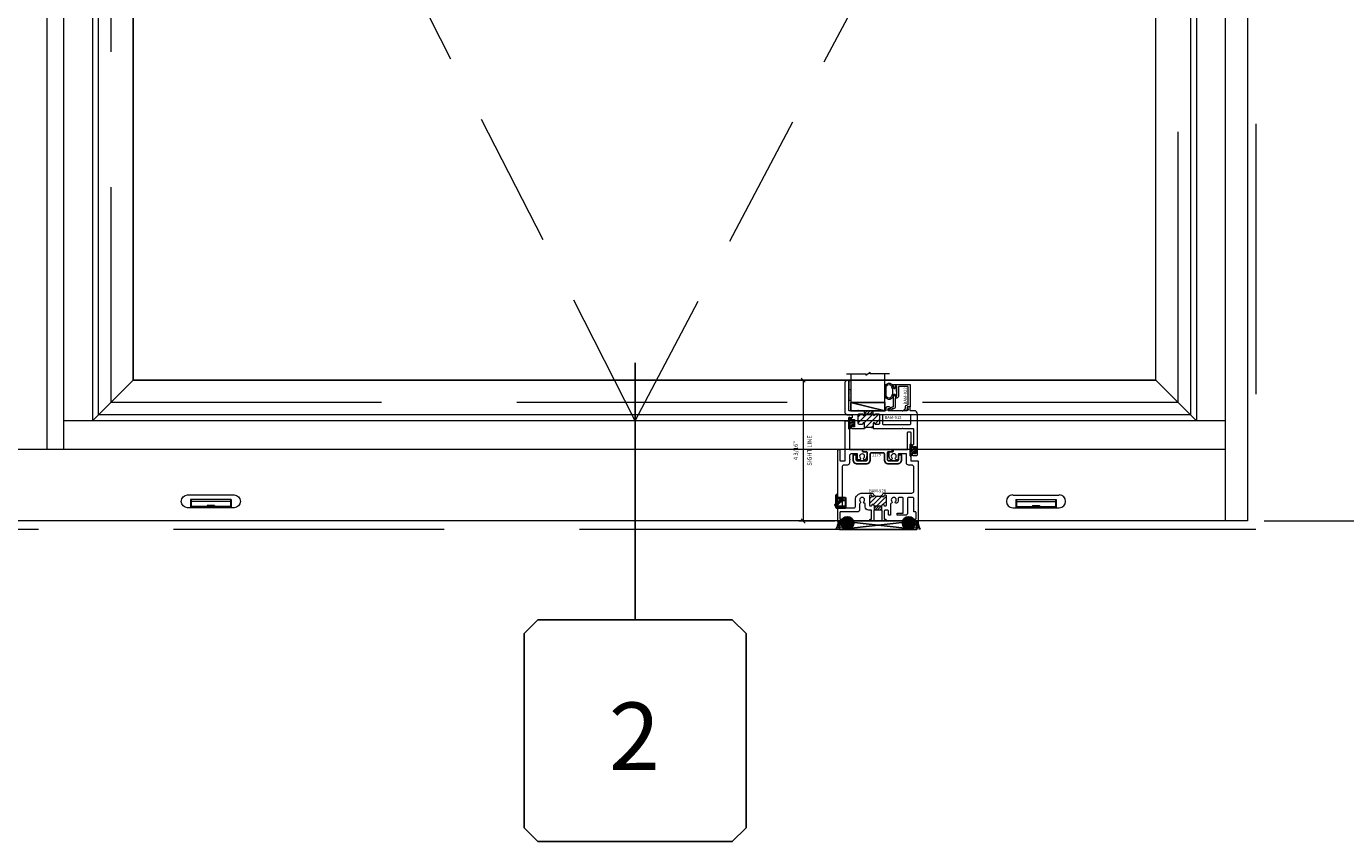
# Model space of a CAD drawing. Units: inches. Extents: x -89 to 1662, y -544 to 158.
# Drawn here: x 1541 to 1580, y -58 to -34 of the extents above; entities that cross this region are included whole.
import ezdxf
from ezdxf.enums import TextEntityAlignment as Align

# ---------------------------------------------------------------- set-up
doc = ezdxf.new("R2010")
doc.units = ezdxf.units.IN
doc.header["$LTSCALE"] = 32
doc.header["$MEASUREMENT"] = 0
doc.linetypes.add('HIDDEN', pattern=[0.375, 0.25, -0.125])
doc.linetypes.add('HIDDEN2', pattern=[0.1875, 0.125, -0.0625])
doc.layers.get('0').update_dxf_attribs({"linetype": 'CONTINUOUS', "lineweight": 30})
doc.layers.get('DEFPOINTS').update_dxf_attribs({"linetype": 'CONTINUOUS'})
for name, color, linetype, lineweight in [('00-EXTRUDED VINYL', 40, 'CONTINUOUS', 25), ('00-SEALANT', 5, 'CONTINUOUS', 25), ('AM_0', 7, 'CONTINUOUS', 30), ('AM_5', 92, 'CONTINUOUS', 15), ('AM_8', 1, 'CONTINUOUS', 15), ('Die#', 230, 'CONTINUOUS', 15), ('DLO', 6, 'CONTINUOUS', 15), ('ELEVATION', 100, 'CONTINUOUS', 15), ('Extrusions', 170, 'CONTINUOUS', 20), ('GLASS', 4, 'HIDDEN', 15), ('Glazing', 82, 'CONTINUOUS', 13), ('GRID', 20, 'CONTINUOUS', 9), ('Misc.', 42, 'CONTINUOUS', 13), ('R.O.', 10, 'HIDDEN', 13), ('Thermal Break', 1, 'CONTINUOUS', 15)]:
    doc.layers.add(name, color=color, linetype=linetype, lineweight=lineweight)
doc.layers.add('B', color=3, linetype='CONTINUOUS')
doc.layers.add('CALLOUTS', color=7, linetype='CONTINUOUS')
doc.styles.add('PART ID', font='arial.ttf')
doc.styles.add('ROMANS', font='ROMANS.SHX')
doc.dimstyles.new('SIGHT LINE$0', dxfattribs={"dimtxt": 0.125, "dimasz": 0.125, "dimexe": 0.125, "dimexo": 0.125, "dimgap": 0.125, "dimtad": 1, "dimdec": 4, "dimzin": 3, "dimdsep": 46, "dimlunit": 4, "dimtxsty": 'ROMANS', "dimblk": 'OBLIQUE', "dimcen": 0.09, "dimclrd": 142, "dimclre": 142, "dimclrt": 142, "dimaunit": 1, "dimadec": 1, "dimazin": 0, "dimtp": 0.1, "dimtm": 0.1, "dimtfac": 0.71, "dimtdec": 4, "dimtmove": 0, "dimatfit": 3, "dimfxl": 0, "dimfrac": 2, "dimtolj": 1, "dimtzin": 7, "dimlwd": -1, "dimarcsym": 0})
doc.dimstyles.new('STANDARD$0', dxfattribs={"dimtxt": 2, "dimasz": 2.5, "dimexe": 0.18, "dimexo": 0.5, "dimgap": 0.9, "dimtad": 0, "dimdec": 4, "dimzin": 0, "dimdsep": 46, "dimlunit": 5, "dimtxsty": 'ROMANS', "dimblk": 'OBLIQUE', "dimcen": 0.09, "dimclrd": 142, "dimclre": 142, "dimclrt": 142, "dimadec": 0, "dimazin": 0, "dimtfac": 1, "dimtdec": 4, "dimtofl": 0, "dimtmove": 0, "dimatfit": 3, "dimfxl": 0, "dimfrac": 2, "dimtolj": 1, "dimtzin": 0, "dimlwd": -1, "dimlwe": -1, "dimarcsym": 0})
pattern_1 = [(225, (-593.310332, 2.308702), (0.0220970869, -0.0220970869), []), (315, (-593.310332, 2.308702), (0.0220970869, 0.0220970869), [])]
pattern_2 = [(180, (-591.429775, 9.140543), (-0.00625, -0.0125), [0, -0.0125])]

# ---------------------------------------------------------------- blocks, each defined once
blk = doc.blocks.new('_Oblique')
at = {"color": 0, "linetype": 'ByBlock', "lineweight": -2}
blk.add_line((-0.5, -0.5), (0.5, 0.5), dxfattribs=at)
blk = doc.blocks.new('*D76')
at = {"layer": 'AM_5', "color": 142, "transparency": 16777216}
for p, q in [((1566.046, -12.178), (1602.799, -12.178)), ((1601.799, -12.178), (1601.799, -17.454)), ((1601.799, -48.178), (1601.799, -42.778)), ((1578.049, -48.178), (1602.799, -48.178))]:
    blk.add_line(p, q, dxfattribs=at)
at = {"layer": 'DEFPOINTS', "color": 0, "transparency": 16777216}
for p in [(1565.546, -12.178), (1601.799, -12.178), (1577.549, -48.178)]:
    blk.add_point(p, dxfattribs=at)
at = {"layer": 'AM_5', "color": 142, "transparency": 16777216, "xscale": 2.5, "yscale": 2.5, "zscale": 2.5}
for p, rotation in [((1601.799, -12.178), 90), ((1601.799, -48.178), 270)]:
    blk.add_blockref('_Oblique', p, dxfattribs=dict(at, rotation=rotation))
at = {"layer": 'AM_5', "color": 142, "transparency": 16777216, "insert": (1601.799, -30.116), "char_height": 2, "attachment_point": 5, "rotation": 90, "style": 'ROMANS'}
blk.add_mtext('\\A1;36"\\PREF. DIMENSION ', dxfattribs=at)
blk = doc.blocks.new('WeepCover 900')
for p, q in [((-0.688, 0.375), (0.688, 0.375)), ((-0.688, 0), (0.688, 0)), ((-0.6, 0.24), (0.6, 0.24)), ((-0.6, 0.24), (-0.6, 0)), ((-0.58, 0.24), (-0.58, 0)), ((-0.58, 0.179), (0.58, 0.179)), ((-0.58, 0.039), (0.58, 0.039)), ((-0.106, 0.068), (0.106, 0.068)), ((-0.106, 0.068), (-0.106, 0.052)), ((-0.106, 0.052), (0.106, 0.052)), ((0.106, 0.068), (0.106, 0.052)), ((0.58, 0.24), (0.58, 0)), ((0.6, 0.24), (0.6, 0))]:
    blk.add_line(p, q)
for centre, start, end in [((-0.688, 0.188), 90, 270), ((0.688, 0.188), 270, 90)]:
    blk.add_arc(centre, 0.188, start, end)
blk = doc.blocks.new('CALLOUT')
at = {"layer": 'CALLOUTS', "linetype": 'Continuous'}
blk.add_line((0, -3.802), (0, 3.802), dxfattribs=at)
blk.add_lwpolyline([(-2.872, -10.364), (2.872, -10.364), (3.281, -9.955), (3.281, -4.211), (2.872, -3.802), (-2.872, -3.802), (-3.281, -4.211), (-3.281, -9.955)], close=True, dxfattribs=at)
at = {"layer": 'CALLOUTS', "style": 'ROMANS', "flags": 8}
blk.add_attdef('VIEWNUMBER', text='', height=2, dxfattribs=at).set_placement((-0.02, -7.248), align=Align.MIDDLE_CENTER)
blk = doc.blocks.new('*D119')
at = {"layer": 'AM_8', "color": 142, "lineweight": -2, "transparency": 16777216}
for p, q in [((1565.619, -44.013), (1564.291, -44.013)), ((1565.347, -48.178), (1564.291, -48.178))]:
    blk.add_line(p, q, dxfattribs=at)
at = {"layer": 'AM_8', "color": 142, "transparency": 16777216}
blk.add_line((1564.416, -44.013), (1564.416, -48.178), dxfattribs=at)
at = {"layer": 'DEFPOINTS', "color": 0, "transparency": 16777216}
for p in [(1565.744, -44.013), (1564.416, -48.178), (1565.472, -48.178)]:
    blk.add_point(p, dxfattribs=at)
at = {"layer": 'AM_8', "color": 142, "transparency": 16777216, "xscale": 0.125, "yscale": 0.125, "zscale": 0.125}
for p, rotation in [((1564.416, -44.013), 90), ((1564.416, -48.178), 270)]:
    blk.add_blockref('_Oblique', p, dxfattribs=dict(at, rotation=rotation))
at = {"layer": 'AM_8', "color": 142, "transparency": 16777216, "char_height": 0.125, "attachment_point": 5, "rotation": 90, "style": 'ROMANS'}
for s, insert in [('\\A1;4 3/16"', (1564.196, -46.096)), ('\\A1;SIGHT LINE', (1564.604, -46.096))]:
    blk.add_mtext(s, dxfattribs=dict(at, insert=insert))
blk = doc.blocks.new('BAM-928')
at = {"layer": 'Thermal Break'}
h = blk.add_hatch(dxfattribs=at)
h.set_pattern_fill('ANSI31', color=256, scale=0.8, style=0)
edge = h.paths.add_edge_path()
edge.add_line((1.312, 0.459), (1.312, 0.47))
edge.add_arc((1.337, 0.47), 0.024, 90, 180, ccw=False)
edge.add_line((1.337, 0.494), (1.338, 0.494))
edge.add_arc((1.338, 0.47), 0.024, 0, 90, ccw=False)
edge.add_line((1.362, 0.47), (1.362, 0.468))
edge.add_arc((1.386, 0.468), 0.024, 180, 270)
edge.add_line((1.386, 0.444), (1.413, 0.444))
edge.add_arc((1.413, 0.468), 0.024, 270, 360)
edge.add_line((1.437, 0.468), (1.437, 0.735))
edge.add_arc((1.413, 0.735), 0.024, 0, 90)
edge.add_line((1.413, 0.759), (1.386, 0.759))
edge.add_arc((1.386, 0.735), 0.024, 90, 180)
edge.add_line((1.362, 0.735), (1.362, 0.733))
edge.add_arc((1.338, 0.733), 0.024, 270, 360, ccw=False)
edge.add_line((1.338, 0.709), (1.337, 0.709))
edge.add_arc((1.337, 0.733), 0.024, 180, 270, ccw=False)
edge.add_line((1.312, 0.733), (1.312, 0.759))
edge.add_arc((1.187, 0.984), 0.257, 240.9164, 299.0836, ccw=False)
edge.add_line((1.063, 0.759), (1.062, 0.733))
edge.add_arc((1.038, 0.733), 0.024, 270, 360, ccw=False)
edge.add_line((1.038, 0.709), (1.036, 0.709))
edge.add_arc((1.036, 0.733), 0.024, 180, 270, ccw=False)
edge.add_line((1.012, 0.733), (1.012, 0.735))
edge.add_arc((0.988, 0.735), 0.024, 0, 90)
edge.add_line((0.988, 0.759), (0.961, 0.759))
edge.add_arc((0.961, 0.735), 0.024, 90, 180)
edge.add_line((0.937, 0.735), (0.937, 0.468))
edge.add_arc((0.961, 0.468), 0.024, 180, 270)
edge.add_line((0.961, 0.444), (0.988, 0.444))
edge.add_arc((0.988, 0.468), 0.024, 270, 360)
edge.add_line((1.012, 0.468), (1.012, 0.47))
edge.add_arc((1.036, 0.47), 0.024, 90, 180, ccw=False)
edge.add_line((1.036, 0.494), (1.038, 0.494))
edge.add_arc((1.038, 0.47), 0.024, 0, 90, ccw=False)
edge.add_line((1.062, 0.47), (1.062, 0.459))
edge.add_arc((1.077, 0.459), 0.015, 180, 270)
edge.add_line((1.077, 0.444), (1.297, 0.444))
edge.add_arc((1.297, 0.459), 0.015, 270, 360)
h = blk.add_hatch(dxfattribs=at)
h.set_pattern_fill('ANSI31', color=256, scale=0.4, style=0)
h.paths.add_polyline_path([(1.297, 0.444), (1.077, 0.444), (1.077, 0.319), (1.297, 0.319)])
at = {"layer": 'Extrusions'}
blk.add_lwpolyline([(0.351, 1.826, -0.5), (0.351, 1.81, 0.236068), (0.345, 1.798), (0.345, 1.714, -0.414214), (0.283, 1.652), (0.187, 1.652, 0.414214), (0.125, 1.59), (0.125, 0.406, 0.414214), (0.14, 0.391), (0.489, 0.391, 0.414214), (0.52, 0.422), (0.52, 0.622, -0.414214), (0.718, 0.821), (1.001, 0.821, -0.414214), (1.062, 0.759), (1.062, 0.733, -0.414214), (1.038, 0.709), (1.036, 0.709, -0.414214), (1.012, 0.733), (1.012, 0.735, 0.414214), (0.988, 0.759), (0.961, 0.759, 0.414214), (0.937, 0.735), (0.937, 0.468, 0.414214), (0.961, 0.444), (0.988, 0.444, 0.414214), (1.012, 0.468), (1.012, 0.47, -0.414214), (1.036, 0.494), (1.038, 0.494, -0.414214), (1.062, 0.47), (1.062, 0.459, 0.414214), (1.077, 0.444), (1.297, 0.444, 0.414214), (1.312, 0.459), (1.312, 0.47, -0.414214), (1.337, 0.494), (1.338, 0.494, -0.414214), (1.362, 0.47), (1.362, 0.468, 0.414214), (1.386, 0.444), (1.413, 0.444, 0.414214), (1.437, 0.468), (1.437, 0.735, 0.414214), (1.413, 0.759), (1.386, 0.759, 0.414214), (1.362, 0.735), (1.362, 0.733, -0.414214), (1.338, 0.709), (1.337, 0.709, -0.414214), (1.312, 0.733), (1.312, 0.759, -0.414214), (1.374, 0.821), (2.188, 0.821, 0.414214), (2.25, 0.883), (2.25, 1.59, 0.414214), (2.188, 1.652), (2.092, 1.652, -0.414214), (2.03, 1.714), (2.03, 1.985), (1.804, 1.985, 0.414214), (1.789, 1.97), (1.789, 1.825, -0.414214), (1.774, 1.81), (1.731, 1.81, -0.654029), (1.708, 1.862, 2.285834), (1.6, 1.862, -1), (1.554, 1.82, -0.188696), (1.518, 1.912), (1.518, 2.033, -0.414214), (1.533, 2.048), (1.628, 2.048, 0.414214), (1.643, 2.063), (1.643, 2.095, -0.414214), (1.658, 2.11), (2.05, 2.11, 0.414214), (2.065, 2.125), (2.065, 2.617, -0.414214), (2.08, 2.632), (2.14, 2.632, -0.414214), (2.155, 2.617), (2.155, 1.792, 0.414214), (2.17, 1.777), (2.36, 1.777, -0.414214), (2.375, 1.762), (2.375, 0.015, -0.414214), (2.36, 0), (2.294, 0, -0.414214), (2.263, 0.031), (2.263, 0.035, -0.414214), (2.278, 0.05), (2.298, 0.05, 0.414214), (2.313, 0.065), (2.313, 0.251, 0.414214), (2.298, 0.266), (2.26, 0.266, -0.414214), (2.25, 0.276), (2.25, 0.665, 0.414214), (2.219, 0.696), (2.093, 0.696, 0.414214), (2.062, 0.665), (2.062, 0.229, -0.414214), (2.001, 0.167), (1.766, 0.167, -0.414214), (1.751, 0.182), (1.751, 0.214, -0.414214), (1.766, 0.229), (1.922, 0.229, 0.414214), (1.937, 0.245), (1.937, 0.665, 0.414214), (1.906, 0.696), (1.815, 0.696, 0.492), (1.785, 0.657, -0.256441), (1.754, 0.53, -1), (1.708, 0.573, 2.285834), (1.6, 0.573, -0.563206), (1.585, 0.522, 0.338532), (1.562, 0.492), (1.562, 0.182, -0.414214), (1.547, 0.167), (1.515, 0.167, -0.414214), (1.5, 0.182), (1.5, 0.288, 0.414214), (1.469, 0.319), (1.406, 0.319, 0.414214), (1.374, 0.288), (1.374, 0.065, 0.414214), (1.39, 0.05), (1.41, 0.05, -0.414214), (1.425, 0.035), (1.425, 0.031, -0.414214), (1.394, 0), (1.328, 0, -0.414214), (1.312, 0.015), (1.312, 0.304, 0.414214), (1.297, 0.319), (1.077, 0.319, 0.414214), (1.062, 0.304), (1.062, 0.015, -0.414214), (1.047, 0), (0.981, 0, -0.414214), (0.95, 0.031), (0.95, 0.035, -0.414214), (0.965, 0.05), (0.985, 0.05, 0.414214), (1, 0.065), (1, 0.304, 0.414214), (0.985, 0.319), (0.906, 0.319, -0.414214), (0.812, 0.412), (0.812, 0.491, 0.350154), (0.788, 0.521, -0.576973), (0.772, 0.573, 2.285834), (0.665, 0.573, -0.46215), (0.659, 0.526, 0.251519), (0.645, 0.5), (0.645, 0.328, -0.414214), (0.583, 0.266), (0.077, 0.266, 0.414214), (0.062, 0.251), (0.062, 0.065, 0.414214), (0.077, 0.05), (0.097, 0.05, -0.414214), (0.112, 0.035), (0.112, 0.031, -0.414214), (0.081, 0), (0.015, 0, -0.414214), (0, 0.015), (0, 2.095, -0.414214), (0.015, 2.11), (0.047, 2.11, -0.414214), (0.062, 2.095), (0.062, 1.792, 0.414214), (0.077, 1.777), (0.205, 1.777, 0.414214), (0.22, 1.792), (0.22, 2.95, -0.414214), (0.235, 2.965), (0.33, 2.965, -0.414214), (0.345, 2.95), (0.345, 2.125, 0.414214), (0.36, 2.11), (0.714, 2.11, -0.414214), (0.729, 2.095), (0.729, 2.063, 0.414214), (0.744, 2.048), (0.839, 2.048, -0.414214), (0.854, 2.033), (0.854, 1.912, -0.188696), (0.818, 1.82, -1), (0.772, 1.862, 2.285834), (0.665, 1.862, -0.654029), (0.642, 1.81), (0.598, 1.81, -0.414214), (0.583, 1.825), (0.583, 1.97, 0.414214), (0.568, 1.985), (0.407, 1.985, 0.414214), (0.345, 1.923), (0.345, 1.838, 0.236068)], format="xyb", close=True, dxfattribs=at)
at = {"layer": 'Thermal Break'}
for p, q in [((1.077, 0.444), (1.077, 0.319)), ((1.297, 0.319), (1.297, 0.444))]:
    blk.add_line(p, q, dxfattribs=at)
blk.add_arc((1.187, 0.984), 0.257, 240.9164, 299.0836, dxfattribs=at)
at = {"layer": 'Die#', "style": 'PART ID', "flags": 8}
blk.add_attdef('BAM-928', (0.249, 0.461), '', height=0.09, rotation=90, dxfattribs=at)
blk = doc.blocks.new('PI BLUB')
at = {"layer": 'Misc.'}
for p, q in [((-0.068, 0.106), (-0.01, 0.164)), ((-0.068, -0.172), (-0.068, 0.157)), ((-0.068, 0.018), (-0.005, 0.081)), ((-0.051, 0.171), (-0.012, 0.164)), ((-0.007, 0.158), (-0.007, 0.095)), ((0.01, -0.081), (0.098, 0.007)), ((0.014, 0.07), (0.027, 0.07)), ((0.015, 0.021), (0.04, 0.021)), ((0.023, 0.021), (0.067, 0.064)), ((0.035, 0.079), (0.035, 0.087)), ((0.051, 0.092), (0.092, 0.02)), ((-0.068, -0.07), (-0.01, -0.012)), ((-0.068, -0.159), (-0.007, -0.098)), ((-0.007, -0.102), (-0.007, -0.147)), ((0.027, -0.081), (0.011, -0.081)), ((0.04, -0.031), (0.015, -0.031)), ((0.035, -0.098), (0.035, -0.089)), ((0.092, -0.03), (0.051, -0.103))]:
    blk.add_line(p, q, dxfattribs=at)
for centre, radius, start, end in [((-0.053, 0.157), 0.015, 83, 180), ((-2.263, 0.035), 2.234, 354.5194, 2.4648), ((-0.013, 0.158), 0.006, 0, 83), ((0.015, -0.005), 0.0258, 90, 270), ((0.014, 0.092), 0.0215, 170.2759, 270), ((0.027, 0.079), 0.00861, 270, 360), ((0.044, 0.087), 0.00861, 35.6184, 180), ((0.04, -0.005), 0.0258, 270, 90), ((0.057, -0.005), 0.0431, 324.3816, 35.6184), ((-0.053, -0.172), 0.015, 180, 334.0574), ((-0.006, -0.13), 0.0299, 188.7565, 238.7618), ((-0.019, -0.144), 0.012, 256.3446, 343.8515), ((0.011, -0.099), 0.0187, 91.7569, 188.7342), ((0.027, -0.089), 0.00861, 0, 90), ((0.044, -0.098), 0.00861, 180, 324.3816)]:
    blk.add_arc(centre, radius, start, end, dxfattribs=at)
blk = doc.blocks.new('120-1068 BULB GASKET')
at = {"layer": 'Misc.'}
for p, q in [((-0.352, -0.133), (-0.352, 0.138)), ((-0.312, 0.122), (-0.312, -0.117)), ((-0.13, 0.075), (-0.146, 0.123)), ((-0.13, -0.067), (-0.13, 0.072)), ((-0.089, 0.094), (-0.115, 0.173)), ((-0.079, 0.088), (-0.057, 0.088)), ((-0.047, 0.128), (-0.047, 0.098)), ((-0.017, 0.138), (-0.037, 0.138)), ((-0.007, 0.003), (-0.007, 0.128)), ((-0.007, 0.003), (-0.007, -0.122)), ((-0.13, -0.07), (-0.146, -0.118)), ((-0.089, -0.089), (-0.115, -0.168)), ((-0.079, -0.082), (-0.057, -0.082)), ((-0.047, -0.122), (-0.047, -0.092)), ((-0.017, -0.132), (-0.037, -0.132))]:
    blk.add_line(p, q, dxfattribs=at)
for centre, radius, start, end in [((-0.227, 0.114), 0.128, 27.9357, 168.8425), ((-0.229, 0.118), 0.0835, 3.544, 179.2822), ((-0.079, 0.098), 0.01, 198, 270), ((-0.057, 0.098), 0.01, 270, 0), ((-0.037, 0.128), 0.01, 90, 180), ((-0.017, 0.128), 0.01, 0, 90), ((-0.227, -0.109), 0.128, 191.1575, 332.0643), ((-0.229, -0.113), 0.0835, 180.7178, 356.456), ((-0.079, -0.092), 0.01, 90, 162), ((-0.057, -0.092), 0.01, 0, 90), ((-0.037, -0.122), 0.01, 180, 270), ((-0.017, -0.122), 0.01, 270, 360)]:
    blk.add_arc(centre, radius, start, end, dxfattribs=at)
blk = doc.blocks.new('900 weep')
for p, q in [((-0.068, 0.075), (-0.039, 0.043)), ((-0.066, 0.09), (-0.039, 0.109)), ((-0.039, 0.37), (-0.039, 0.01)), ((-0.039, 0.043), (-0.039, 0.044)), ((0, 0.38), (-0.029, 0.38)), ((-0.029, 0), (0, 0)), ((0, 0), (0, 0.38)), ((0, 0.297), (0.247, 0.297)), ((0, 0), (0.247, 0)), ((0.087, 0.226), (0.087, 0.297)), ((0.087, 0.297), (0.161, 0.297)), ((0.087, 0.273), (0.161, 0.273)), ((0.161, 0.226), (0.161, 0.297)), ((0.247, 0.297), (0.247, 0))]:
    blk.add_line(p, q)
at = {"linetype": 'HIDDEN'}
for p, q in [((0.087, 0.273), (-0.039, 0.273)), ((-0.039, 0.109), (0.108, 0.243)), ((-0.039, 0.044), (0.14, 0.208)), ((-0.039, 0.044), (0.247, 0.044)), ((0.161, 0.226), (0.247, 0.226))]:
    blk.add_line(p, q, dxfattribs=at)
blk.add_circle((0.124, 0.226), 0.0235)
for centre, radius, start, end in [((-0.06, 0.082), 0.01, 125.5269, 221.867), ((-0.029, 0.37), 0.01, 90, 180), ((-0.029, 0.01), 0.01, 180, 270), ((0.124, 0.226), 0.037, 180, 0)]:
    blk.add_arc(centre, radius, start, end)
blk = doc.blocks.new('BAM-912')
at = {"layer": 'Thermal Break'}
h = blk.add_hatch(dxfattribs=at)
h.set_pattern_fill('ANSI31', color=256)
h.paths.add_polyline_path([(1.028, 1.206, 0.414214), (1.004, 1.23), (0.914, 1.23, 0.420331), (0.89, 1.206, -1.010255), (0.84, 1.205), (0.84, 1.221, 0.414214), (0.83, 1.231), (0.6, 1.231, 0.414214), (0.59, 1.221), (0.59, 1.205, -1), (0.54, 1.205), (0.54, 1.206, 0.414214), (0.516, 1.23), (0.426, 1.23, 0.414214), (0.402, 1.206), (0.402, 0.943, 0.414214), (0.426, 0.919), (0.516, 0.919, 0.420331), (0.54, 0.944, -1.010255), (0.59, 0.944), (0.59, 0.808, -0.169957), (0.84, 0.808), (0.84, 0.944, -1), (0.89, 0.944), (0.89, 0.943, 0.414214), (0.914, 0.919), (1.004, 0.919, 0.414214), (1.028, 0.943)])
h = blk.add_hatch(dxfattribs=at)
h.set_pattern_fill('ANSI31', color=256, scale=0.5, style=0)
h.paths.add_polyline_path([(0.84, 1.323), (0.59, 1.323), (0.59, 1.221, -0.414214), (0.6, 1.231), (0.83, 1.231, -0.414214), (0.84, 1.221)])
at = {"layer": 'Extrusions'}
for points in [[(0.393, 1.328, -0.267949), (0.385, 1.323), (0.134, 1.323, -0.414214), (0.124, 1.333), (0.124, 2.219, 0.414214), (0.114, 2.229), (0.1, 2.229, 0.414214), (0, 2.129), (0, 1.298, 0.414214), (0.1, 1.198), (0.212, 1.198, -0.414214), (0.222, 1.188), (0.222, 1.122, -0.414214), (0.212, 1.112), (0.197, 1.112, 0.414214), (0.187, 1.102), (0.187, 1.051, 0.218281), (0.19, 1.043), (0.209, 1.028, 0.641657), (0.222, 1.034), (0.222, 1.052, -0.414214), (0.232, 1.062), (0.283, 1.062, -0.414214), (0.293, 1.052), (0.293, 0.858, -0.414214), (0.283, 0.848), (0.232, 0.848, -0.414214), (0.222, 0.858), (0.222, 0.877, 0.641657), (0.209, 0.883), (0.19, 0.867, 0.218281), (0.187, 0.859), (0.187, 0.829, 0.414214), (0.218, 0.798), (0.58, 0.798, 0.414214), (0.59, 0.808), (0.59, 0.944, 1), (0.54, 0.944), (0.54, 0.943, -0.414214), (0.516, 0.919), (0.426, 0.919, -0.414214), (0.402, 0.943), (0.402, 1.206, -0.414214), (0.426, 1.23), (0.516, 1.23, -0.414214), (0.54, 1.206), (0.54, 1.205, 1), (0.59, 1.205), (0.59, 1.221, -0.414214), (0.6, 1.231), (0.83, 1.231, -0.414214), (0.84, 1.221), (0.84, 1.205, 1), (0.89, 1.205), (0.89, 1.206, -0.414214), (0.914, 1.23), (1.004, 1.23, -0.414214), (1.028, 1.206), (1.028, 0.943, -0.414214), (1.004, 0.919), (0.914, 0.919, -0.414214), (0.89, 0.943), (0.89, 0.944, 1), (0.84, 0.944), (0.84, 0.808, 0.414214), (0.85, 0.798), (1.693, 0.798, 0.198912), (1.7, 0.801), (1.704, 0.805, -0.414214), (1.718, 0.805), (1.722, 0.801, 0.198912), (1.729, 0.798), (2.021, 0.798, -0.414214), (2.031, 0.788), (2.031, 0.324, -0.364809), (2.023, 0.314, 0.364809), (1.997, 0.283), (1.997, 0.253, 0.218281), (2, 0.245), (2.019, 0.23, 0.641657), (2.032, 0.236), (2.032, 0.254, -0.414214), (2.042, 0.264), (2.093, 0.264, -0.414214), (2.103, 0.254), (2.103, 0.06, -0.414214), (2.093, 0.05), (2.042, 0.05, -0.414214), (2.032, 0.06), (2.032, 0.079, 0.641657), (2.019, 0.085), (2, 0.069, 0.218281), (1.997, 0.061), (1.997, 0.031, 0.414214), (2.028, 0), (2.124, 0, 0.414214), (2.155, 0.031), (2.155, 1.223, 0.414214), (2.055, 1.323), (1.945, 1.323, -0.414214), (1.935, 1.333), (1.935, 1.424, 0.414214), (1.925, 1.434), (1.878, 1.434, 0.255737), (1.87, 1.429), (1.849, 1.396, 0.59269), (1.856, 1.384), (1.865, 1.384, -0.414214), (1.873, 1.376), (1.873, 1.354, -0.414214), (1.842, 1.323), (1.729, 1.323, 0.198912), (1.722, 1.32), (1.718, 1.316, -0.414214), (1.704, 1.316), (1.7, 1.32, 0.198912), (1.693, 1.323), (1.292, 1.323, -0.414214), (1.282, 1.333), (1.282, 1.374, -0.414214), (1.292, 1.384), (1.319, 1.384, 1), (1.319, 1.434), (1.251, 1.434, 0.414214), (1.22, 1.403), (1.22, 1.333, -0.414214), (1.21, 1.323), (0.419, 1.323, -0.267949), (0.411, 1.328, 0.57735)], [(1.935, 1.199), (1.137, 1.199, 0.414214), (1.121, 1.183), (1.121, 0.935, 0.414214), (1.137, 0.919), (1.935, 0.919, 0.414214), (1.951, 0.935), (1.951, 1.183, 0.414214)]]:
    blk.add_lwpolyline(points, format="xyb", close=True, dxfattribs=at)
at = {"layer": 'Thermal Break'}
for p, q in [((0.59, 1.221), (0.59, 1.323)), ((0.84, 1.221), (0.84, 1.323))]:
    blk.add_line(p, q, dxfattribs=at)
blk.add_arc((0.715, 0.451), 0.378, 70.7087, 109.2913, dxfattribs=at)
at = {"layer": 'Die#', "style": 'PART ID', "flags": 8}
blk.add_attdef('BAM-912', (1.176, 1.078), '', height=0.09, dxfattribs=at)
blk = doc.blocks.new('*U178')
at = {"layer": 'B'}
blk.add_lwpolyline([(0, 0), (2.75, 0), (2.75, -0.6875), (0, -0.6875)], close=True, dxfattribs=at)
blk.add_lwpolyline([(0, 0), (2.75, -0.6875)], dxfattribs=at)
blk = doc.blocks.new('1 IN  GLAZING')
at = {"layer": 'Glazing'}
for p, q in [((-0.073, 1.095), (0.499, 1.095)), ((0.062, 0.25), (0.062, 1.095)), ((0.499, 1.05), (0.627, 1.139)), ((0.499, 1.095), (0.499, 1.05)), ((0.627, 1.095), (0.627, 1.139)), ((1.198, 1.095), (0.627, 1.095)), ((1.061, 0.25), (1.061, 1.095)), ((0.062, 0.25), (1.061, 0.25))]:
    blk.add_line(p, q, dxfattribs=at)
blk = doc.blocks.new('BAM-922')
at = {"layer": 'Extrusions'}
blk.add_lwpolyline([(0.055, 0.005), (0.005, 0.03, -0.788161), (0.01, 0.049), (0.069, 0.049, 0.36915), (0.079, 0.058, -0.36915), (0.128, 0.1), (0.161, 0.1, 0.414214), (0.171, 0.11), (0.171, 0.455, -0.414214), (0.19, 0.474), (0.192, 0.474, -0.414214), (0.211, 0.455), (0.211, 0.424, 0.414214), (0.221, 0.414), (0.251, 0.414, 0.414214), (0.261, 0.424), (0.261, 0.704, 0.414214), (0.251, 0.714), (0.221, 0.714, 0.414214), (0.211, 0.704), (0.211, 0.673, -0.414214), (0.192, 0.654), (0.19, 0.654, -0.414214), (0.171, 0.673), (0.171, 0.754, -0.414214), (0.181, 0.764), (0.648, 0.764, -0.414214), (0.658, 0.754), (0.658, 0.11, -0.414214), (0.648, 0.1), (0.578, 0.1, 0.414214), (0.568, 0.09), (0.568, 0.046, 0.414214), (0.575, 0.039), (0.585, 0.039, -0.708233), (0.589, 0.027, -0.1708), (0.511, -0.001), (0.485, -0.001, -0.811578), (0.481, 0.018, 0.297391), (0.518, 0.075), (0.518, 0.1, -0.414214), (0.58, 0.162), (0.586, 0.162, 0.414214), (0.596, 0.172), (0.596, 0.692, 0.414214), (0.586, 0.702), (0.321, 0.702, 0.414214), (0.311, 0.692), (0.311, 0.414, -0.414214), (0.261, 0.364), (0.221, 0.364), (0.221, 0.1, -0.414214), (0.171, 0.05), (0.137, 0.05, 0.36915), (0.128, 0.041, -0.509917)], format="xyb", close=True, dxfattribs=at)
at = {"layer": 'Die#', "style": 'PART ID', "flags": 8}
blk.add_attdef('BAM-922', (0.562, 0.178), '', height=0.09, rotation=90, dxfattribs=at)
blk = doc.blocks.new('TAPE AND SEALANT')
at = {"layer": 'Glazing'}
h = blk.add_hatch(dxfattribs=at)
h.set_pattern_fill('DOTS', color=256, scale=0.25, style=0)
h.set_pattern_definition([(0, (-0.0625, 0), (0.0078125, 0.015625), [0, -0.015625])])
edge = h.paths.add_edge_path()
edge.add_line((0, 0.384), (0, 0.088))
edge.add_arc((-0.031, 0.088), 0.0313, 180, 360, ccw=False)
edge.add_line((-0.063, 0.088), (-0.063, 0.384))
edge.add_line((-0.062, 0.384), (0, 0.384))
at = {"layer": 'Glazing', "linetype": 'Continuous'}
blk.add_lwpolyline([(0, 0.384), (0, 0.634), (-0.062, 0.634), (-0.062, 0.384)], close=True, dxfattribs=at)
blk.add_arc((-0.031, 0.088), 0.0313, 180, 0, dxfattribs=at)
blk = doc.blocks.new('120-1179 CPI-7036 1.433 X .424 SILL INSULATOR')
at = {"layer": '00-EXTRUDED VINYL', "linetype": 'Continuous'}
blk.add_lwpolyline([(0.895, 0.331), (0.538, 0.331, 0.414214), (0.508, 0.301), (0.508, 0.124, -0.414214), (0.384, 0), (0.124, 0, -0.414214), (0, 0.124), (0, 0.268), (0.093, 0.268), (0.093, 0.124, 0.414214), (0.124, 0.093), (0.384, 0.093, 0.414214), (0.415, 0.124), (0.415, 0.332, 0.414214), (0.385, 0.362), (0.294, 0.362, -0.414214), (0.279, 0.377), (0.279, 0.409, -0.414214), (0.294, 0.424), (1.139, 0.424, -0.414214), (1.154, 0.409), (1.154, 0.377, -0.414214), (1.139, 0.362), (1.048, 0.362, 0.414214), (1.018, 0.332), (1.018, 0.124, 0.414214), (1.049, 0.093), (1.309, 0.093, 0.414214), (1.34, 0.124), (1.34, 0.268), (1.433, 0.268), (1.433, 0.124, -0.414214), (1.309, 0), (1.049, 0, -0.414214), (0.925, 0.124), (0.925, 0.301, 0.414214)], format="xyb", close=True, dxfattribs=at)
at = {"layer": 'Die#', "style": 'PART ID', "flags": 8}
blk.add_attdef('1179', (0.557, 0.229), '', height=0.09, dxfattribs=at)
blk = doc.blocks.new('SHIM-0.25')
at = {"linetype": 'Continuous'}
for p, q in [((2.284, 0.25), (0, 0)), ((0, 0.25), (2.284, 0))]:
    blk.add_line(p, q, dxfattribs=at)
blk.add_lwpolyline([(0, 0), (2.284, 0), (2.284, 0.25), (0, 0.25)], close=True, dxfattribs=at)
blk = doc.blocks.new('2300 PI NSL SILL 928')
at = {"layer": '00-SEALANT'}
h = blk.add_hatch(dxfattribs=at)
h.set_pattern_fill('DOTS', color=256, scale=0.2, angle=-180, style=0)
h.set_pattern_definition(pattern_2)
edge = h.paths.add_edge_path()
edge.add_arc((0.234, -0.063), 0.187, 511.8545, 629.4699, ccw=False)
edge.add_line((0.068, 0.026), (0.066, 0.029))
edge.add_arc((0.035, 0.031), 0.031, 635.0657, 716.2513, ccw=False)
edge.add_line((0.038, 0), (-0.036, 0))
edge.add_arc((-0.036, 0.01), 0.00998, 539.8575, 630.1425, ccw=False)
edge.add_arc((-0.401, -0.048), 0.36, 325.8189, 369.2493, ccw=False)
edge.add_line((-0.103, -0.25), (0.232, -0.25))
h = blk.add_hatch(dxfattribs=at)
h.set_pattern_fill('NET', color=256, scale=0.25, angle=-135, style=0)
h.set_pattern_definition(pattern_1)
edge = h.paths.add_edge_path()
edge.add_arc((0.234, -0.062), 0.188, 454.4828, 805.5172)
edge.add_line((0.248, 0.125), (0.219, 0.125))
h = blk.add_hatch(dxfattribs=at)
h.set_pattern_fill('NET', color=256, scale=0.25, angle=-135, style=0)
h.set_pattern_definition(pattern_1)
edge = h.paths.add_edge_path()
edge.add_arc((2.05, -0.062), 0.188, 94.4828, 445.5172, ccw=False)
edge.add_line((2.036, 0.125), (2.065, 0.125))
h = blk.add_hatch(dxfattribs=at)
h.set_pattern_fill('DOTS', color=256, scale=0.2, angle=-180, style=0)
h.set_pattern_definition(pattern_2)
edge = h.paths.add_edge_path()
edge.add_arc((2.05, -0.063), 0.187, 270.5301, 388.1455)
edge.add_line((2.216, 0.026), (2.218, 0.029))
edge.add_arc((2.249, 0.031), 0.031, 183.7487, 264.9343)
edge.add_line((2.246, 0), (2.319, 0))
edge.add_arc((2.32, 0.01), 0.00998, 269.8575, 360.1425)
edge.add_arc((2.685, -0.048), 0.36, 530.7507, 574.1811)
edge.add_line((2.387, -0.25), (2.052, -0.25))
at = {"layer": '00-SEALANT', "linetype": 'Continuous'}
for centre in [(0.234, -0.063), (2.05, -0.063)]:
    blk.add_circle(centre, 0.188, dxfattribs=at)
at = {"layer": '00-SEALANT'}
for centre, start, end in [((-0.4, -0.048), 325.782, 9.2861), ((2.684, -0.048), 170.7139, 214.218)]:
    blk.add_arc(centre, 0.359, start, end, dxfattribs=at)
at = {"extrusion": (0, 0, -1), "zscale": -1, "rotation": 180}
blk.add_blockref('120-1068 BULB GASKET', (-1.697, 3.836), dxfattribs=at)
at = {"layer": '00-SEALANT', "linetype": 'Continuous', "rotation": 180}
blk.add_blockref('SHIM-0.25', (2.284, 0), dxfattribs=at)
at = {"layer": 'AM_0', "linetype": 'Continuous'}
blk.add_blockref('900 weep', (-0.063, 0.391), dxfattribs=at)
at = {"layer": 'B', "xscale": 0.363636364, "yscale": 0.363636364, "zscale": 0.363636364}
blk.add_blockref('*U178', (0.342, 3.508), dxfattribs=at)
at = {"layer": 'Extrusions', "linetype": 'Continuous'}
ref = blk.add_blockref('BAM-912', (0.156, 1.937), dxfattribs=at)
ref.add_attrib('BAM-912', 'BAM-912', (1.333, 3.014), dxfattribs={"layer": 'Die#', "height": 0.09, "style": 'PART ID'})
ref = blk.add_blockref('BAM-922', (1.432, 3.27), dxfattribs=at)
ref.add_attrib('BAM-922', 'BAM-922', (1.994, 3.449), dxfattribs={"layer": 'Die#', "height": 0.09, "rotation": 90, "style": 'PART ID'})
ref = blk.add_blockref('BAM-928', (-0.048, 0), dxfattribs=at)
ref.add_attrib('BAM-928', 'BAM-928', (0.875, 0.842), dxfattribs={"layer": 'Die#', "height": 0.09, "style": 'PART ID', "flags": 8})
at = {"layer": 'Glazing', "linetype": 'Continuous'}
for name, p in [('1 IN  GLAZING', (0.281, 3.258)), ('TAPE AND SEALANT', (0.343, 3.508))]:
    blk.add_blockref(name, p, dxfattribs=at)
at = {"layer": 'Misc.'}
for p in [(0.349, 2.897), (2.159, 2.099)]:
    blk.add_blockref('PI BLUB', p, dxfattribs=at)
at = {"layer": 'Misc.', "linetype": 'Continuous'}
ref = blk.add_blockref('120-1179 CPI-7036 1.433 X .424 SILL INSULATOR', (0.404, 1.686), dxfattribs=at)
ref.add_attrib('1179', '1179', (0.961, 1.914), dxfattribs={"layer": 'Die#', "height": 0.09, "style": 'PART ID'})

msp = doc.modelspace()

# ---------------------------------------------------------------- linework, layer by layer
at = {"layer": 'DLO', "linetype": 'Continuous'}
msp.add_lwpolyline([(1544.6045, -44.01274), (1574.84745, -44.01274), (1574.84745, -14.9571), (1544.6045, -14.9571)], close=True, dxfattribs=at)
at = {"layer": 'ELEVATION'}
for p, q in [((1542.04948, 23.32162), (1542.04948, -46.06877)), ((1542.54848, -46.06877), (1542.54848, 22.63562)), ((1576.90348, -48.17838), (1576.90348, 22.63562)), ((1543.40248, 21.82162), (1543.40248, -45.21327)), ((1576.04948, 21.82162), (1576.04948, -45.21327)), ((1543.57348, -45.04377), (1543.57348, -13.92608)), ((1575.87848, -45.04377), (1575.87848, -13.92608)), ((1544.6045, -44.01274), (1544.6045, -14.9571)), ((1574.84745, -44.01274), (1574.84745, -14.9571)), ((1544.6045, -44.01274), (1543.40248, -45.21327)), ((1574.84745, -44.01274), (1544.6045, -44.01274)), ((1574.84745, -44.01274), (1576.04948, -45.21327)), ((1576.90348, -45.21327), (1542.54848, -45.21327)), ((1575.87848, -45.04377), (1543.57348, -45.04377)), ((1576.90348, -46.06877), (1506.69548, -46.06877))]:
    msp.add_line(p, q, dxfattribs=at)
msp.add_lwpolyline([(1506.04948, 23.32162), (1577.54948, 23.32162), (1577.54948, -48.17838), (1506.04948, -48.17838)], close=True, dxfattribs=at)
at = {"layer": 'GLASS'}
msp.add_lwpolyline([(1543.94647, -44.66995), (1575.50557, -44.66995), (1575.50557, -14.29989), (1543.94647, -14.29989)], close=True, dxfattribs=at)
at = {"layer": 'GRID', "linetype": 'HIDDEN2'}
for q in [(1543.45, -13.8026), (1576.00356, -13.8026)]:
    msp.add_line((1559.44448, -45.21327), q, dxfattribs=at)
at = {"layer": 'R.O.'}
msp.add_lwpolyline([(1505.79948, 23.57162), (1577.79948, 23.57162), (1577.79948, -48.42838), (1505.79948, -48.42838)], close=True, dxfattribs=at)

# ---------------------------------------------------------------- block references
at = {"linetype": 'Continuous'}
msp.add_blockref('2300 PI NSL SILL 928', (1565.48743, -48.17838), dxfattribs=at)
at = {"layer": 'CALLOUTS', "linetype": 'Continuous'}
ref = msp.add_blockref('CALLOUT', (1559.44448, -47.30338), dxfattribs=at)
ref.add_attrib('VIEWNUMBER', '2', dxfattribs={"height": 2, "style": 'ROMANS'}).set_placement((1559.42462, -54.55156), align=Align.MIDDLE_CENTER)
at = {"layer": 'ELEVATION', "xscale": -1}
msp.add_blockref('WeepCover 900', (1546.90018, -47.78784), dxfattribs=at)
at = {"layer": 'ELEVATION'}
msp.add_blockref('WeepCover 900', (1571.29948, -47.78784), dxfattribs=at)

# ---------------------------------------------------------------- dimensions: what is measured, and where the dimension line sits
at = {"layer": 'AM_5'}
dim = msp.add_linear_dim(base=(1601.79948, -12.1776), p1=(1577.54948, -48.17838), p2=(1565.54626, -12.1776), angle=90, text='<>\\XREF. DIMENSION ', dimstyle='STANDARD$0', override={"dimexe": 1, "dimpost": '"', "dimblk1": 'Oblique', "dimblk2": 'Oblique', "dimsah": 1, "dimtp": 0.1, "dimtm": 0.1, "dimtfac": 0.71, "dimtdec": 5, "dimtzin": 7}, dxfattribs=at)
dim.commit()
dim.dimension.update_dxf_attribs({"geometry": '*D76', "text_midpoint": (1601.79948, -30.11638), "dimtype": 160})
at = {"layer": 'AM_8'}
dim = msp.add_linear_dim(base=(1564.41601, -48.17838), p1=(1565.74364, -44.01274), p2=(1565.47243, -48.17838), angle=90, dimstyle='SIGHT LINE$0', override={"dimdec": 4, "dimpost": '\\XSIGHT LINE', "dimtp": 0, "dimtm": 0, "dimtfac": 1, "dimtdec": 4, "dimtzin": 0}, dxfattribs=at)
dim.commit()
dim.dimension.update_dxf_attribs({"geometry": '*D119', "text_midpoint": (1564.41601, -46.09556)})

doc.saveas('drawing.dxf')
